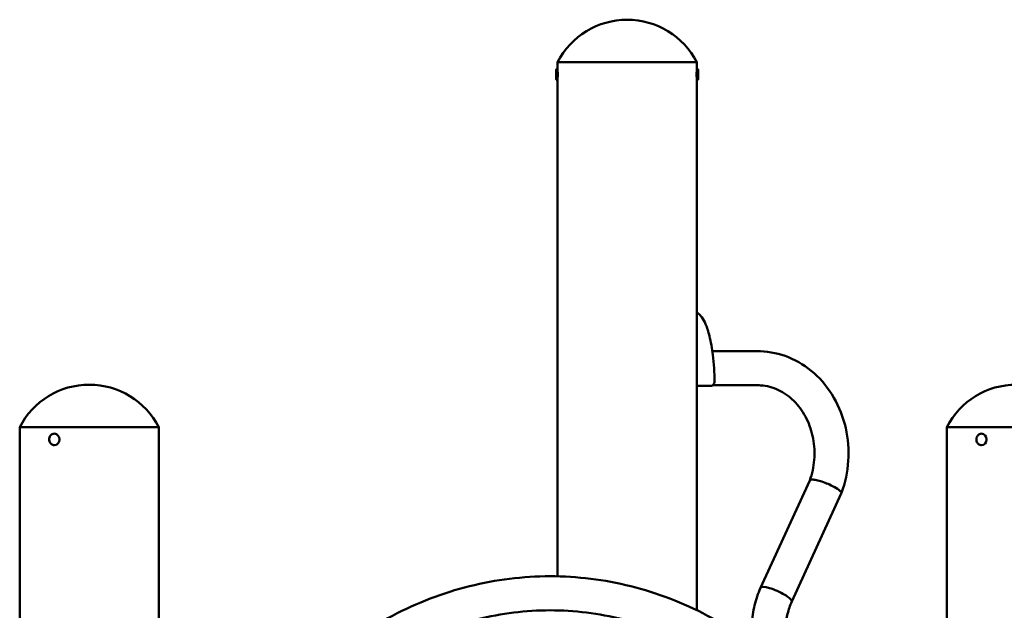
# Model space of a CAD drawing. Units: millimetres. Extents: x 13701 to 14426, y -1644 to -1346.
# Drawn here: x 13767 to 13848, y -1414 to -1366 of the extents above; entities that cross this region are included whole.
import ezdxf

# ---------------------------------------------------------------- set-up
doc = ezdxf.new("R2010")
doc.units = ezdxf.units.MM
doc.header["$LTSCALE"] = 10
doc.layers.add('Widoczne (ISO)', color=7, linetype='Continuous', lineweight=50)

msp = doc.modelspace()

# ---------------------------------------------------------------- linework, layer by layer
at = {"layer": 'Widoczne (ISO)'}
for p, q in [((13823.021, -1369.068), (13811.591, -1369.068)), ((13823.021, -1369.068), (13811.591, -1369.068)), ((13811.591, -1369.593), (13811.591, -1369.068)), ((13823.021, -1369.593), (13823.021, -1369.068)), ((13811.481, -1370.444), (13811.481, -1369.692)), ((13811.58, -1369.593), (13811.591, -1369.593)), ((13811.591, -1370.543), (13811.591, -1369.593)), ((13811.591, -1369.818), (13811.591, -1369.818)), ((13823.021, -1369.593), (13823.021, -1370.543)), ((13823.032, -1369.593), (13823.021, -1369.593)), ((13823.021, -1369.818), (13823.021, -1369.818)), ((13823.131, -1369.692), (13823.131, -1370.444)), ((13811.58, -1370.543), (13811.591, -1370.543)), ((13811.591, -1370.318), (13811.591, -1370.318)), ((13811.591, -1411.322), (13811.591, -1370.543)), ((13823.021, -1370.318), (13823.021, -1370.318)), ((13823.032, -1370.543), (13823.021, -1370.543)), ((13823.021, -1414.103), (13823.021, -1370.543)), ((13828.039, -1392.818), (13824.308, -1392.818)), ((13828.039, -1395.618), (13824.335, -1395.618)), ((13778.802, -1399.068), (13767.372, -1399.068)), ((13778.802, -1399.068), (13767.372, -1399.068)), ((13767.372, -1502.837), (13767.372, -1399.068)), ((13778.802, -1419.079), (13778.802, -1399.068)), ((13855.012, -1399.068), (13843.582, -1399.068)), ((13855.012, -1399.068), (13843.582, -1399.068)), ((13843.582, -1644.068), (13843.582, -1399.068)), ((13770.224, -1399.593), (13770.229, -1399.593)), ((13846.434, -1399.593), (13846.44, -1399.593)), ((13770.224, -1400.543), (13770.229, -1400.543)), ((13846.434, -1400.543), (13846.44, -1400.543)), ((13828.274, -1412.26), (13832.318, -1403.433)), ((13830.831, -1413.402), (13834.907, -1404.506)), ((13834.926, -1404.454), (13834.909, -1404.501)), ((13828.274, -1412.261), (13828.269, -1412.272))]:
    msp.add_line(p, q, dxfattribs=at)
for centre, radius, start, end in [((13817.306, -1371.984), 6.416, 27.03144, 152.96856), ((13811.58, -1369.692), 0.099, 90, 180), ((13823.032, -1369.692), 0.099, 0, 90), ((13811.58, -1370.444), 0.099, 180, 270), ((13823.032, -1370.444), 0.099, 270, 0), ((13773.087, -1401.984), 6.416, 27.03144, 152.96856), ((13824.247, -1395.568), 0.1, 270, 323.33369), ((13849.297, -1401.984), 6.416, 27.03144, 152.96856)]:
    msp.add_arc(centre, radius, start, end, dxfattribs=at)
for centre, major_axis, ratio, start_param, end_param in [((13818.329, -1396.794), (7.597, 6.567), 0.356495, 5.268437, 5.282991), ((13770.229, -1400.068), (0, 0.475), 0.866025, 3.141593, 6.283185), ((13846.44, -1400.068), (0, 0.475), 0.866025, 3.141593, 6.283185), ((13833.613, -1403.969), (1.295, -0.535), 0.21522, 6.275088, 7.374006), ((13829.552, -1412.832), (1.278, -0.571), 0.229308, 1.096787, 3.143724)]:
    msp.add_ellipse(centre, major_axis=major_axis, ratio=ratio, start_param=start_param, end_param=end_param, dxfattribs=at)
for points, knots in [([(13811.591, -1369.813), (13811.591, -1369.816), (13811.591, -1369.82), (13811.592, -1369.846), (13811.593, -1369.865), (13811.594, -1369.91), (13811.595, -1369.939), (13811.596, -1370.002), (13811.597, -1370.036), (13811.597, -1370.1), (13811.596, -1370.134), (13811.595, -1370.197), (13811.594, -1370.226), (13811.593, -1370.271), (13811.592, -1370.291), (13811.591, -1370.317), (13811.591, -1370.321), (13811.591, -1370.323)], [0.3842751, 0.3842751, 0.3842751, 0.3842751, 0.4803439, 0.4803439, 0.5764127, 0.5764127, 0.6724815, 0.6724815, 0.7685503, 0.7685503, 0.8646191, 0.8646191, 0.9606879, 0.9606879, 1.0567567, 1.0567567, 1.1528254, 1.1528254, 1.1528254, 1.1528254]), ([(13823.021, -1370.323), (13823.021, -1370.321), (13823.021, -1370.317), (13823.019, -1370.291), (13823.019, -1370.271), (13823.017, -1370.226), (13823.017, -1370.197), (13823.015, -1370.134), (13823.015, -1370.1), (13823.015, -1370.036), (13823.015, -1370.002), (13823.017, -1369.939), (13823.017, -1369.91), (13823.019, -1369.865), (13823.019, -1369.846), (13823.021, -1369.82), (13823.021, -1369.816), (13823.021, -1369.813)], [0.3842751, 0.3842751, 0.3842751, 0.3842751, 0.4803439, 0.4803439, 0.5764127, 0.5764127, 0.6724815, 0.6724815, 0.7685503, 0.7685503, 0.8646191, 0.8646191, 0.9606879, 0.9606879, 1.0567567, 1.0567567, 1.1528254, 1.1528254, 1.1528254, 1.1528254]), ([(13823.021, -1389.627), (13823.067, -1389.653), (13823.111, -1389.682), (13823.259, -1389.798), (13823.352, -1389.902), (13823.557, -1390.186), (13823.661, -1390.383), (13823.878, -1390.893), (13823.981, -1391.224), (13824.192, -1392.062), (13824.282, -1392.589), (13824.438, -1393.837), (13824.485, -1394.574), (13824.497, -1395.309)], [0.270972, 0.270972, 0.270972, 0.270972, 0.48892, 0.48892, 1.045246, 1.045246, 1.859943, 1.859943, 3.00572, 3.00572, 4.65757, 4.65757, 6.861866, 6.861866, 6.861866, 6.861866]), ([(13834.926, -1404.454), (13835.236, -1403.618), (13835.423, -1402.728), (13835.539, -1400.923), (13835.467, -1400.008), (13835.066, -1398.249), (13834.739, -1397.404), (13833.858, -1395.878), (13833.308, -1395.195), (13832.043, -1394.07), (13831.332, -1393.623), (13829.831, -1393.016), (13829.044, -1392.847), (13828.181, -1392.819), (13828.11, -1392.818), (13828.039, -1392.818)], [5.879377, 5.879377, 5.879377, 5.879377, 6.208808, 6.208808, 6.540276, 6.540276, 6.870994, 6.870994, 7.19776, 7.19776, 7.516634, 7.516634, 7.826074, 7.826074, 7.853982, 7.853982, 7.853982, 7.853982]), ([(13823.021, -1395.668), (13823.088, -1395.668), (13823.155, -1395.668), (13823.221, -1395.668), (13823.28, -1395.668), (13823.339, -1395.668), (13823.396, -1395.668), (13823.433, -1395.668), (13823.469, -1395.668), (13823.504, -1395.668), (13823.576, -1395.668), (13823.647, -1395.668), (13823.717, -1395.668), (13823.829, -1395.668), (13823.939, -1395.668), (13824.046, -1395.668), (13824.114, -1395.668), (13824.181, -1395.668), (13824.247, -1395.668)], [0.484372, 0.484372, 0.484372, 0.484372, 0.725505, 0.725505, 0.725505, 0.94047, 0.94047, 0.94047, 1.074823, 1.074823, 1.074823, 1.343528, 1.343528, 1.343528, 1.773458, 1.773458, 1.773458, 2.045458, 2.045458, 2.045458, 2.045458]), ([(13824.403, -1395.526), (13824.413, -1395.513), (13824.422, -1395.499), (13824.439, -1395.472), (13824.448, -1395.459), (13824.462, -1395.432), (13824.469, -1395.418), (13824.481, -1395.39), (13824.486, -1395.376), (13824.494, -1395.345), (13824.497, -1395.328), (13824.497, -1395.309)], [0, 0, 0, 0, 0.0512313, 0.0512313, 0.1024626, 0.1024626, 0.1536939, 0.1536939, 0.2049252, 0.2049252, 0.2561565, 0.2561565, 0.2561565, 0.2561565]), ([(13832.317, -1403.436), (13832.511, -1402.9), (13832.634, -1402.325), (13832.726, -1401.158), (13832.694, -1400.567), (13832.481, -1399.427), (13832.299, -1398.879), (13831.807, -1397.876), (13831.494, -1397.423), (13830.77, -1396.648), (13830.356, -1396.33), (13829.457, -1395.851), (13828.969, -1395.699), (13828.331, -1395.626), (13828.185, -1395.618), (13828.039, -1395.618)], [5.888297, 5.888297, 5.888297, 5.888297, 6.192872, 6.192872, 6.49592, 6.49592, 6.799421, 6.799421, 7.106267, 7.106267, 7.422021, 7.422021, 7.755239, 7.755239, 7.853982, 7.853982, 7.853982, 7.853982]), ([(13770.224, -1400.543), (13770.18, -1400.543), (13770.136, -1400.535), (13770.051, -1400.505), (13770.012, -1400.483), (13769.939, -1400.425), (13769.907, -1400.389), (13769.854, -1400.308), (13769.833, -1400.262), (13769.806, -1400.165), (13769.799, -1400.113), (13769.8, -1400.011), (13769.808, -1399.959), (13769.839, -1399.862), (13769.861, -1399.816), (13769.918, -1399.735), (13769.952, -1399.699), (13770.029, -1399.643), (13770.071, -1399.622), (13770.151, -1399.598), (13770.187, -1399.593), (13770.224, -1399.593)], [5.286686, 5.286686, 5.286686, 5.286686, 5.588057, 5.588057, 5.894102, 5.894102, 6.210807, 6.210807, 6.537671, 6.537671, 6.8704, 6.8704, 7.204789, 7.204789, 7.537205, 7.537205, 7.863199, 7.863199, 8.178339, 8.178339, 8.428279, 8.428279, 8.428279, 8.428279]), ([(13846.434, -1400.543), (13846.39, -1400.543), (13846.346, -1400.535), (13846.262, -1400.505), (13846.222, -1400.483), (13846.15, -1400.425), (13846.118, -1400.389), (13846.064, -1400.308), (13846.044, -1400.262), (13846.016, -1400.165), (13846.009, -1400.113), (13846.01, -1400.011), (13846.018, -1399.959), (13846.049, -1399.862), (13846.071, -1399.816), (13846.128, -1399.735), (13846.162, -1399.699), (13846.239, -1399.643), (13846.281, -1399.622), (13846.361, -1399.598), (13846.398, -1399.593), (13846.434, -1399.593)], [5.085187, 5.085187, 5.085187, 5.085187, 5.386558, 5.386558, 5.692603, 5.692603, 6.009308, 6.009308, 6.336172, 6.336172, 6.668901, 6.668901, 7.00329, 7.00329, 7.335706, 7.335706, 7.661699, 7.661699, 7.97684, 7.97684, 8.22678, 8.22678, 8.22678, 8.22678]), ([(13834.313, -1403.969), (13834.31, -1403.967), (13834.307, -1403.965), (13834.157, -1403.883), (13833.993, -1403.803), (13833.655, -1403.658), (13833.484, -1403.593), (13833.155, -1403.484), (13832.999, -1403.441), (13832.724, -1403.383), (13832.606, -1403.368), (13832.424, -1403.368), (13832.362, -1403.384), (13832.326, -1403.419), (13832.322, -1403.426), (13832.318, -1403.433)], [-0.011834, -0.011834, -0.011834, -0.011834, 0, 0, 0.560991, 0.560991, 1.107193, 1.107193, 1.652399, 1.652399, 2.19836, 2.19836, 2.746114, 2.746114, 2.857949, 2.857949, 2.857949, 2.857949]), ([(13795.074, -1416.33), (13796.98, -1415.029), (13799.012, -1413.96), (13803.231, -1412.343), (13805.419, -1411.795), (13809.849, -1411.246), (13812.091, -1411.246), (13816.521, -1411.795), (13818.709, -1412.343), (13822.928, -1413.96), (13824.96, -1415.029), (13826.866, -1416.33)], [4.178318, 4.178318, 4.178318, 4.178318, 4.391947, 4.391947, 4.605575, 4.605575, 4.819203, 4.819203, 5.032831, 5.032831, 5.24646, 5.24646, 5.24646, 5.24646]), ([(13827.505, -1415.979), (13827.505, -1415.723), (13827.516, -1415.468), (13827.557, -1414.959), (13827.588, -1414.706), (13827.67, -1414.203), (13827.721, -1413.954), (13827.844, -1413.461), (13827.915, -1413.218), (13828.077, -1412.739), (13828.168, -1412.503), (13828.269, -1412.272)], [3.1415927, 3.1415927, 3.1415927, 3.1415927, 3.2348498, 3.2348498, 3.3281068, 3.3281068, 3.4213639, 3.4213639, 3.514621, 3.514621, 3.6078781, 3.6078781, 3.6078781, 3.6078781]), ([(13830.831, -1413.402), (13830.844, -1413.372), (13830.837, -1413.335), (13830.779, -1413.231), (13830.714, -1413.162), (13830.528, -1413.008), (13830.409, -1412.926), (13830.264, -1412.839), (13830.258, -1412.835), (13830.252, -1412.832)], [-1.513424, -1.513424, -1.513424, -1.513424, -1.093926, -1.093926, -0.54693, -0.54693, 0, 0, 0.023469, 0.023469, 0.023469, 0.023469]), ([(13830.305, -1415.979), (13830.305, -1415.799), (13830.312, -1415.62), (13830.341, -1415.264), (13830.363, -1415.087), (13830.42, -1414.735), (13830.455, -1414.562), (13830.54, -1414.219), (13830.589, -1414.051), (13830.701, -1413.721), (13830.763, -1413.559), (13830.831, -1413.402)], [3.1415927, 3.1415927, 3.1415927, 3.1415927, 3.2344318, 3.2344318, 3.3272709, 3.3272709, 3.42011, 3.42011, 3.5129491, 3.5129491, 3.6057882, 3.6057882, 3.6057882, 3.6057882]), ([(13796.653, -1418.643), (13798.385, -1417.46), (13800.222, -1416.495), (13804.025, -1415.038), (13805.991, -1414.545), (13809.966, -1414.053), (13811.975, -1414.053), (13815.949, -1414.545), (13817.915, -1415.038), (13821.718, -1416.495), (13823.556, -1417.46), (13825.287, -1418.643)], [4.178318, 4.178318, 4.178318, 4.178318, 4.391947, 4.391947, 4.605575, 4.605575, 4.819203, 4.819203, 5.032831, 5.032831, 5.24646, 5.24646, 5.24646, 5.24646])]:
    msp.add_open_spline(points, degree=3, knots=knots, dxfattribs=at)

doc.saveas('drawing.dxf')
